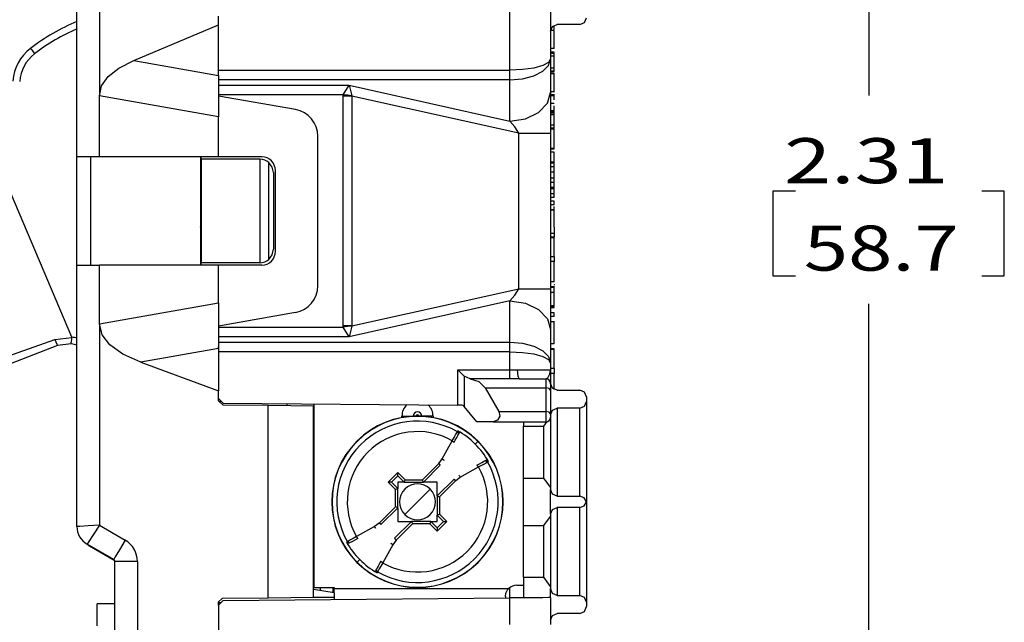
# Model space of a CAD drawing. Units: inches. Extents: x 0.3 to 16.7, y 0.3 to 10.7.
# Drawn here: x 7.6 to 9.8, y 5.9 to 7.3 of the extents above; entities that cross this region are included whole.
import ezdxf

# ---------------------------------------------------------------- set-up
doc = ezdxf.new("R2010")
doc.units = ezdxf.units.IN
doc.header["$MEASUREMENT"] = 0
doc.layers.add('GEOM', color=7, linetype='CONTINUOUS', lineweight=30)
doc.layers.add('TXT_NOTES_DIM', color=7, linetype='CONTINUOUS', lineweight=30)
doc.styles.add('blockfont', font='simplex.shx')

msp = doc.modelspace()

# ---------------------------------------------------------------- linework, layer by layer
at = {"layer": 'GEOM', "linetype": 'Continuous'}
for p, q in [((7.7042, 6.9483), (7.7042, 7.5282)), ((7.7542, 7.5254), (7.7542, 7.0834)), ((8.6643, 7.1407), (8.6643, 7.276)), ((8.7543, 7.2768), (8.7543, 7.2268)), ((8.0184, 7.2413), (8.0184, 7.2604)), ((8.8299, 7.2462), (8.8343, 7.2568)), ((7.8305, 7.1619), (8.0184, 7.2413)), ((8.0184, 7.1288), (8.0184, 7.2413)), ((8.7543, 7.2268), (8.7587, 7.2374)), ((8.7623, 7.2283), (8.7543, 7.2283)), ((8.7543, 7.2268), (8.7543, 7.1656)), ((8.7587, 7.2374), (8.7693, 7.2418)), ((8.7623, 7.2336), (8.7623, 7.2398)), ((8.7623, 7.2311), (8.7623, 7.2336)), ((8.7623, 7.1886), (8.7623, 7.2283)), ((8.8193, 7.2418), (8.7693, 7.2418)), ((8.8193, 7.2418), (8.8299, 7.2462)), ((8.7623, 7.2119), (8.7633, 7.2119)), ((7.6012, 7.1889), (7.6038, 7.1854)), ((7.6038, 7.1854), (7.6103, 7.177)), ((8.7623, 7.1886), (8.7543, 7.1886)), ((7.7971, 7.145), (7.8305, 7.1619)), ((7.8305, 7.1619), (8.0184, 7.1288)), ((8.7543, 7.1656), (8.7499, 7.1579)), ((8.7499, 7.1513), (8.7543, 7.1656)), ((8.7623, 7.1805), (8.7543, 7.1805)), ((8.7623, 7.1791), (8.7543, 7.1791)), ((8.7633, 7.1781), (8.7543, 7.1781)), ((8.7623, 7.1772), (8.7543, 7.1772)), ((8.7623, 7.1718), (8.7543, 7.1718)), ((8.7543, 7.1656), (8.7543, 7.0914)), ((8.7623, 7.1766), (8.7623, 7.1772)), ((8.7623, 7.1754), (8.7623, 7.1766)), ((8.7623, 7.172), (8.7623, 7.1754)), ((8.7623, 7.1718), (8.7623, 7.172)), ((8.7623, 7.1713), (8.7623, 7.1718)), ((8.7623, 7.1667), (8.7623, 7.1713)), ((8.7623, 7.1614), (8.7623, 7.1667)), ((8.7623, 7.1558), (8.7623, 7.1614)), ((7.7733, 7.1262), (7.7971, 7.145)), ((8.0184, 7.1407), (8.6643, 7.1407)), ((8.6921, 7.1419), (8.6643, 7.1407)), ((8.6643, 7.1292), (8.6643, 7.1407)), ((8.7172, 7.1454), (8.6921, 7.1419)), ((8.7371, 7.1509), (8.7172, 7.1454)), ((8.7499, 7.1579), (8.7371, 7.1509)), ((8.7371, 7.1385), (8.7499, 7.1513)), ((8.7623, 7.1453), (8.7543, 7.1453)), ((8.7623, 7.1506), (8.7623, 7.1558)), ((8.7623, 7.1453), (8.7623, 7.1506)), ((8.7623, 7.1416), (8.7623, 7.1453)), ((8.7623, 7.1389), (8.7623, 7.1416)), ((7.7589, 7.1057), (7.7733, 7.1262)), ((8.0184, 7.1288), (8.0184, 7.0368)), ((8.6643, 7.1195), (8.0184, 7.1195)), ((8.6643, 7.1195), (8.6643, 7.1292)), ((8.6643, 7.1195), (8.6921, 7.1217)), ((8.6643, 7.0278), (8.6643, 7.1195)), ((8.6921, 7.1217), (8.7172, 7.1283)), ((8.7172, 7.1283), (8.7371, 7.1385)), ((8.7543, 7.1389), (8.7633, 7.1389)), ((8.7623, 7.1363), (8.7543, 7.1363)), ((8.7633, 7.1322), (8.7543, 7.1322)), ((8.7623, 7.1283), (8.7623, 7.131)), ((8.7623, 7.1246), (8.7623, 7.1283)), ((8.7623, 7.1203), (8.7623, 7.1246)), ((8.7633, 7.1236), (8.7623, 7.1236)), ((8.7623, 7.1148), (8.7623, 7.1203)), ((7.7542, 7.0834), (7.7589, 7.1057)), ((8.0184, 7.1071), (8.3076, 7.1071)), ((8.2946, 7.0859), (8.3076, 7.1071)), ((8.3076, 7.1071), (8.3137, 7.0838)), ((8.3076, 7.1071), (8.6643, 7.0278)), ((8.7623, 7.1095), (8.7623, 7.1148)), ((8.7623, 7.1039), (8.7623, 7.1095)), ((8.7623, 7.0994), (8.7623, 7.1039)), ((8.7623, 7.0957), (8.7623, 7.0994)), ((8.7623, 7.0936), (8.7623, 7.0957)), ((7.7542, 6.9483), (7.7542, 7.0834)), ((8.0184, 7.0368), (7.7542, 7.0834)), ((8.2946, 7.0859), (8.0184, 7.0859)), ((8.1888, 7.0531), (8.0184, 7.0831)), ((8.2944, 7.083), (8.2946, 7.0859)), ((8.3042, 7.083), (8.2944, 7.083)), ((8.2944, 6.5736), (8.2944, 7.083)), ((8.3042, 7.0848), (8.2946, 7.0859)), ((8.3137, 7.0838), (8.3042, 7.0848)), ((8.3139, 7.083), (8.3042, 7.083)), ((8.3137, 7.0838), (8.3139, 7.083)), ((8.3139, 7.083), (8.3139, 6.5736)), ((8.6838, 7.0008), (8.3139, 7.083)), ((8.7474, 7.0671), (8.7543, 7.0914)), ((8.7543, 7.0934), (8.7633, 7.0934)), ((8.7543, 7.0914), (8.7543, 7.0647)), ((8.7633, 7.086), (8.7543, 7.086)), ((8.7633, 7.0836), (8.7543, 7.0836)), ((8.7623, 7.0936), (8.7623, 7.0935)), ((8.7623, 7.0834), (8.7623, 7.0856)), ((8.7623, 7.0799), (8.7623, 7.0834)), ((8.7623, 7.0751), (8.7623, 7.0799)), ((8.7279, 7.0464), (8.7474, 7.0671)), ((8.7623, 7.0667), (8.7543, 7.0667)), ((8.7543, 7.0647), (8.7543, 7.0337)), ((8.7623, 7.0589), (8.7623, 7.0617)), ((8.7623, 7.056), (8.7623, 7.0583)), ((8.7623, 7.0536), (8.7623, 7.056)), ((8.7623, 7.0506), (8.7623, 7.0536)), ((8.0184, 6.9483), (8.0184, 7.0368)), ((8.6643, 7.0278), (8.6987, 7.0326)), ((8.6987, 7.0326), (8.7279, 7.0464)), ((8.7623, 7.0501), (8.7543, 7.0501)), ((8.7543, 7.0496), (8.7633, 7.0496)), ((8.7543, 7.0473), (8.7633, 7.0473)), ((8.7623, 7.0453), (8.7543, 7.0453)), ((8.7623, 7.0416), (8.7543, 7.0416)), ((8.7543, 7.0337), (8.7543, 7.0008)), ((8.7623, 7.0501), (8.7623, 7.0506)), ((8.7623, 7.048), (8.7623, 7.0501)), ((8.7623, 7.0476), (8.7623, 7.048)), ((8.7623, 7.0416), (8.7623, 7.0453)), ((8.7623, 7.019), (8.7623, 7.0416)), ((8.6749, 7.015), (8.6643, 7.0278)), ((8.6838, 7.0008), (8.6749, 7.015)), ((8.7623, 7.019), (8.7543, 7.019)), ((8.7633, 7.012), (8.7543, 7.012)), ((8.7623, 7.0117), (8.7543, 7.0117)), ((8.7623, 7.0101), (8.7543, 7.0101)), ((8.7623, 7.0128), (8.7623, 7.019)), ((8.7623, 7.0117), (8.7623, 7.0128)), ((8.7623, 7.0083), (8.7623, 7.0101)), ((8.7623, 7.005), (8.7623, 7.0083)), ((8.2384, 6.6625), (8.2384, 6.994)), ((8.6838, 7.0008), (8.7201, 7.0008)), ((8.6838, 6.6558), (8.6838, 7.0008)), ((8.7201, 7.0008), (8.7453, 7.0008)), ((8.7453, 7.0008), (8.7543, 7.0008)), ((8.7543, 7.0008), (8.7543, 6.6558)), ((8.7623, 7.0001), (8.7623, 7.005)), ((8.7623, 6.9929), (8.7623, 7.0001)), ((8.7623, 6.9833), (8.7623, 6.9929)), ((8.7543, 6.9675), (8.7633, 6.9675)), ((8.7623, 6.9651), (8.7543, 6.9651)), ((8.7623, 6.9773), (8.7623, 6.9833)), ((8.7623, 6.9727), (8.7623, 6.9773)), ((8.7623, 6.9695), (8.7623, 6.9727)), ((8.7623, 6.9677), (8.7623, 6.9695)), ((7.7042, 6.7083), (7.7042, 6.9483)), ((7.7109, 6.9483), (7.7042, 6.9483)), ((7.7292, 6.9483), (7.7109, 6.9483)), ((7.7542, 6.9483), (7.7292, 6.9483)), ((7.7342, 6.9483), (7.7342, 6.7083)), ((8.0184, 6.9483), (7.7542, 6.9483)), ((7.9784, 6.9483), (7.9784, 6.7083)), ((7.9793, 6.9433), (7.9793, 6.9483)), ((7.9793, 6.9433), (7.9793, 6.7133)), ((8.1098, 6.9433), (7.9793, 6.9433)), ((8.1141, 6.9483), (8.0184, 6.9483)), ((8.1099, 6.9433), (8.1099, 6.7133)), ((8.7623, 6.9591), (8.7543, 6.9591)), ((8.7623, 6.9364), (8.7623, 6.9591)), ((8.1298, 6.721), (8.1298, 6.9357)), ((8.1372, 6.9255), (8.1298, 6.9357)), ((8.1398, 6.9133), (8.1372, 6.9255)), ((8.7623, 6.9364), (8.7543, 6.9364)), ((8.7623, 6.9343), (8.7543, 6.9343)), ((8.7623, 6.9265), (8.7543, 6.9265)), ((8.7623, 6.9343), (8.7623, 6.9364)), ((8.7623, 6.9265), (8.7623, 6.9343)), ((8.7623, 6.9233), (8.7623, 6.9265)), ((8.7623, 6.9201), (8.7623, 6.9233)), ((8.1398, 6.9133), (8.1398, 6.7433)), ((8.1441, 6.7383), (8.1441, 6.9183)), ((8.7623, 6.9142), (8.7543, 6.9142)), ((8.7623, 6.9011), (8.7543, 6.9011)), ((8.7623, 6.9153), (8.7623, 6.9201)), ((8.7623, 6.9142), (8.7623, 6.9153)), ((8.7623, 6.9128), (8.7623, 6.9142)), ((8.7623, 6.9095), (8.7623, 6.9128)), ((8.7623, 6.9035), (8.7623, 6.9095)), ((8.7623, 6.9031), (8.7623, 6.9035)), ((8.7623, 6.9015), (8.7623, 6.9031)), ((8.7623, 6.9011), (8.7623, 6.9015)), ((8.7623, 6.8917), (8.7623, 6.9011)), ((7.6931, 6.5484), (7.5492, 6.8872)), ((7.9784, 6.8883), (7.9793, 6.8883)), ((8.7623, 6.8917), (8.7543, 6.8917)), ((8.7623, 6.8805), (8.7543, 6.8805)), ((8.7623, 6.8778), (8.7543, 6.8778)), ((8.7623, 6.8805), (8.7623, 6.8917)), ((8.7623, 6.8802), (8.7623, 6.8805)), ((8.7623, 6.8796), (8.7623, 6.8802)), ((8.7623, 6.8778), (8.7623, 6.8796)), ((8.7623, 6.8752), (8.7623, 6.8778)), ((8.7623, 6.8665), (8.7543, 6.8665)), ((8.7623, 6.8583), (8.7543, 6.8583)), ((8.7623, 6.8723), (8.7623, 6.8752)), ((8.7623, 6.8679), (8.7623, 6.8723)), ((8.7623, 6.8665), (8.7623, 6.8679)), ((8.7623, 6.8583), (8.7623, 6.8665)), ((8.7623, 6.8499), (8.7543, 6.8499)), ((8.7623, 6.8417), (8.7543, 6.8417)), ((8.7623, 6.8417), (8.7623, 6.8499)), ((8.7623, 6.83), (8.7623, 6.8385)), ((8.7623, 6.8312), (8.7543, 6.8312)), ((8.7623, 6.8303), (8.7543, 6.8303)), ((8.7623, 6.8275), (8.7623, 6.83)), ((8.7623, 6.8283), (8.7633, 6.8283)), ((8.7623, 6.8234), (8.7623, 6.8275)), ((8.7623, 6.8178), (8.7623, 6.8234)), ((8.7623, 6.811), (8.7623, 6.8178)), ((7.9793, 6.7895), (7.9784, 6.7935)), ((8.7623, 6.8025), (8.7623, 6.811)), ((8.7623, 6.7943), (8.7623, 6.8025)), ((8.7623, 6.7925), (8.7623, 6.7943)), ((8.7623, 6.7925), (8.7623, 6.7703)), ((7.9784, 6.7683), (7.9793, 6.7683)), ((8.7543, 6.779), (8.7633, 6.779)), ((8.7623, 6.7703), (8.7543, 6.7703)), ((8.7623, 6.7689), (8.7543, 6.7689)), ((8.7623, 6.7689), (8.7623, 6.7703)), ((8.7623, 6.7265), (8.7623, 6.7689)), ((8.1298, 6.721), (8.1372, 6.7311)), ((8.1372, 6.7311), (8.1398, 6.7433)), ((8.7623, 6.7265), (8.7543, 6.7265)), ((8.7623, 6.7265), (8.7623, 6.7209)), ((7.7042, 6.7083), (7.7109, 6.7083)), ((7.7042, 6.1284), (7.7042, 6.7083)), ((7.7109, 6.7083), (7.7292, 6.7083)), ((7.7292, 6.7083), (7.7542, 6.7083)), ((8.0184, 6.7083), (7.7542, 6.7083)), ((7.7542, 6.5777), (7.7542, 6.7083)), ((8.1098, 6.7133), (7.9793, 6.7133)), ((7.9793, 6.7083), (7.9793, 6.7133)), ((8.1141, 6.7083), (8.0184, 6.7083)), ((8.0184, 6.6243), (8.0184, 6.7083)), ((8.7633, 6.7162), (8.7543, 6.7162)), ((8.7623, 6.7209), (8.7623, 6.7153)), ((8.7623, 6.7132), (8.7623, 6.7153)), ((8.7623, 6.7101), (8.7623, 6.7132)), ((8.7623, 6.7057), (8.7623, 6.7101)), ((8.7623, 6.6955), (8.7623, 6.7057)), ((8.7623, 6.6852), (8.7623, 6.6955)), ((8.7623, 6.6714), (8.7623, 6.6852)), ((8.7623, 6.6714), (8.7543, 6.6714)), ((8.7633, 6.6602), (8.7543, 6.6602)), ((8.7623, 6.6653), (8.7633, 6.6653)), ((8.7623, 6.6653), (8.7623, 6.6646)), ((8.7623, 6.6646), (8.7623, 6.6639)), ((8.3139, 6.5736), (8.6838, 6.6558)), ((8.6643, 6.6288), (8.6749, 6.6416)), ((8.6749, 6.6416), (8.6838, 6.6558)), ((8.6838, 6.6558), (8.7201, 6.6558)), ((8.7201, 6.6558), (8.7453, 6.6558)), ((8.7453, 6.6558), (8.7543, 6.6558)), ((8.7623, 6.6583), (8.7543, 6.6583)), ((8.7543, 6.6558), (8.7543, 6.6229)), ((8.7623, 6.6478), (8.7543, 6.6478)), ((8.7623, 6.6581), (8.7623, 6.6583)), ((8.7623, 6.6555), (8.7623, 6.6581)), ((8.7623, 6.6511), (8.7623, 6.6555)), ((8.7623, 6.6478), (8.7623, 6.6511)), ((8.7623, 6.6447), (8.7623, 6.6478)), ((8.7623, 6.6363), (8.7623, 6.6447)), ((7.7542, 6.5777), (8.0184, 6.6243)), ((8.0184, 6.6243), (8.0184, 6.5235)), ((8.6643, 6.6288), (8.3076, 6.5495)), ((8.6643, 6.5371), (8.6643, 6.6288)), ((8.6643, 6.6288), (8.6987, 6.624)), ((8.6987, 6.624), (8.7279, 6.6102)), ((8.7543, 6.6229), (8.7543, 6.5919)), ((8.7623, 6.6182), (8.7543, 6.6182)), ((8.7543, 6.6157), (8.7633, 6.6157)), ((8.7623, 6.6282), (8.7623, 6.6363)), ((8.7623, 6.6226), (8.7623, 6.6282)), ((8.7623, 6.6185), (8.7623, 6.6226)), ((8.7623, 6.6182), (8.7623, 6.6185)), ((8.1889, 6.6034), (8.0184, 6.573)), ((8.7279, 6.6102), (8.7474, 6.5895)), ((8.7623, 6.6133), (8.7543, 6.6133)), ((8.7623, 6.6021), (8.7543, 6.6021)), ((8.7623, 6.594), (8.7543, 6.594)), ((8.7623, 6.6133), (8.7623, 6.6137)), ((8.7623, 6.594), (8.7623, 6.6021)), ((7.7542, 6.5777), (7.7542, 6.1312)), ((7.7599, 6.5534), (7.7542, 6.5777)), ((8.2946, 6.5708), (8.2944, 6.5736)), ((8.3042, 6.5736), (8.2944, 6.5736)), ((8.3042, 6.5718), (8.2946, 6.5708)), ((8.3139, 6.5736), (8.3042, 6.5736)), ((8.3137, 6.5728), (8.3042, 6.5718)), ((8.3137, 6.5728), (8.3076, 6.5495)), ((8.3139, 6.5736), (8.3137, 6.5728)), ((8.7474, 6.5895), (8.7543, 6.5652)), ((8.7543, 6.5919), (8.7543, 6.5652)), ((8.7633, 6.5823), (8.7543, 6.5823)), ((8.7623, 6.58), (8.7623, 6.5814)), ((8.7623, 6.576), (8.7623, 6.58)), ((8.7623, 6.5712), (8.7623, 6.576)), ((7.7771, 6.5312), (7.7599, 6.5534)), ((8.0184, 6.5708), (8.2946, 6.5708)), ((8.3076, 6.5495), (8.2946, 6.5708)), ((8.7543, 6.5652), (8.7543, 6.4911)), ((8.7623, 6.5646), (8.7623, 6.5712)), ((8.7623, 6.5447), (8.7623, 6.5646)), ((7.4375, 6.4664), (7.6551, 6.5436)), ((7.6611, 6.5299), (7.5242, 6.4772)), ((7.6551, 6.5436), (7.6931, 6.548)), ((7.6551, 6.5436), (7.6595, 6.5328)), ((7.6595, 6.5328), (7.6611, 6.5299)), ((7.6915, 6.5335), (7.6611, 6.5299)), ((7.6915, 6.5338), (7.6916, 6.5355)), ((7.6915, 6.5335), (7.6915, 6.5338)), ((7.6916, 6.5355), (7.692, 6.5388)), ((7.692, 6.5388), (7.6925, 6.5431)), ((7.6925, 6.5431), (7.6931, 6.548)), ((7.6931, 6.5482), (7.6931, 6.5484)), ((7.6931, 6.548), (7.6931, 6.5482)), ((7.8058, 6.511), (7.7771, 6.5312)), ((8.3076, 6.5495), (8.0184, 6.5495)), ((8.0184, 6.5371), (8.6643, 6.5371)), ((8.6643, 6.5274), (8.6643, 6.5371)), ((8.6643, 6.5371), (8.6921, 6.5349)), ((8.6921, 6.5349), (8.7172, 6.5283)), ((8.7172, 6.5283), (8.7371, 6.5181)), ((8.7623, 6.5338), (8.7543, 6.5338)), ((8.7623, 6.5338), (8.7623, 6.5447)), ((7.8458, 6.4931), (7.8058, 6.511)), ((8.0184, 6.5235), (7.8458, 6.4931)), ((8.0184, 6.5235), (8.0184, 6.5274)), ((8.0184, 6.5235), (8.0184, 6.4295)), ((8.6643, 6.5159), (8.0184, 6.5159)), ((8.6643, 6.5159), (8.6643, 6.5274)), ((8.6643, 6.4758), (8.6643, 6.5159)), ((8.6643, 6.5159), (8.6921, 6.5147)), ((8.6921, 6.5147), (8.7172, 6.5112)), ((8.7172, 6.5112), (8.7371, 6.5057)), ((8.7371, 6.5181), (8.7499, 6.5053)), ((8.7623, 6.5226), (8.7543, 6.5226)), ((8.7623, 6.5212), (8.7543, 6.5212)), ((8.7623, 6.5212), (8.7623, 6.5226)), ((8.7623, 6.4787), (8.7623, 6.5212)), ((7.8458, 6.4931), (8.0184, 6.4295)), ((8.7371, 6.5057), (8.7499, 6.4987)), ((8.7499, 6.5053), (8.7543, 6.4911)), ((8.7499, 6.4987), (8.7543, 6.4911)), ((8.7543, 6.4911), (8.7543, 6.4758)), ((8.5485, 6.3976), (8.5485, 6.4758)), ((8.5485, 6.4758), (8.6643, 6.4758)), ((8.5485, 6.4758), (8.5626, 6.4617)), ((8.6643, 6.4619), (8.6643, 6.4758)), ((8.6643, 6.4758), (8.6812, 6.4758)), ((8.6823, 6.4617), (8.6812, 6.4758)), ((8.6812, 6.4758), (8.7101, 6.4758)), ((8.7101, 6.4758), (8.7336, 6.4758)), ((8.7336, 6.4758), (8.749, 6.4758)), ((8.7485, 6.4586), (8.753, 6.4672)), ((8.749, 6.4758), (8.7543, 6.4758)), ((8.753, 6.4672), (8.7543, 6.4757)), ((8.7623, 6.4787), (8.7543, 6.4787)), ((8.7543, 6.4757), (8.7543, 6.4758)), ((8.7543, 6.4756), (8.7543, 6.4757)), ((8.7543, 6.4756), (8.7543, 6.4613)), ((8.7623, 6.468), (8.7543, 6.468)), ((8.7623, 6.4787), (8.7623, 6.468)), ((8.7623, 6.4326), (8.7623, 6.468)), ((8.5626, 6.4617), (8.5626, 6.3948)), ((8.5761, 6.4558), (8.5626, 6.4617)), ((8.6643, 6.4558), (8.5761, 6.4558)), ((8.5761, 6.4558), (8.5954, 6.4501)), ((8.5954, 6.4501), (8.6095, 6.4358)), ((8.6643, 6.4558), (8.6643, 6.4619)), ((8.685, 6.4558), (8.6643, 6.4558)), ((8.685, 6.4558), (8.6823, 6.4617)), ((8.685, 6.4558), (8.7443, 6.4558)), ((8.7443, 6.4558), (8.7485, 6.4586)), ((8.7443, 6.4505), (8.7443, 6.4558)), ((8.7443, 6.4358), (8.7443, 6.4505)), ((8.7543, 6.4613), (8.7543, 6.45)), ((8.7543, 6.45), (8.7543, 6.4458)), ((8.7543, 6.4458), (8.7543, 6.4418)), ((8.7587, 6.4352), (8.7543, 6.4458)), ((8.7543, 6.4418), (8.7543, 6.4308)), ((8.0184, 6.4122), (8.0184, 6.4295)), ((8.6095, 6.4358), (8.7443, 6.4358)), ((8.6095, 6.4358), (8.6399, 6.3833)), ((8.7513, 6.4344), (8.7443, 6.4358)), ((8.7443, 6.3833), (8.7443, 6.4358)), ((8.7543, 6.4308), (8.7513, 6.4344)), ((8.7543, 6.4308), (8.7543, 6.3783)), ((8.7693, 6.4308), (8.7587, 6.4352)), ((8.7693, 6.4308), (8.8193, 6.4308)), ((8.8299, 6.4264), (8.8193, 6.4308)), ((8.8343, 6.4158), (8.8299, 6.4264)), ((8.0184, 6.4122), (8.0285, 6.4022)), ((8.0184, 6.4073), (8.0184, 6.4122)), ((8.0281, 6.3976), (8.0184, 6.4073)), ((8.0194, 6.4063), (8.0243, 6.4063)), ((8.1284, 6.3967), (8.0281, 6.3976)), ((8.0285, 6.4022), (8.5485, 6.3976)), ((8.1693, 6.4009), (8.1693, 6.3964)), ((8.2293, 6.4004), (8.2293, 5.9934)), ((8.5553, 6.3976), (8.5485, 6.3976)), ((8.557, 6.3975), (8.5553, 6.3976)), ((8.56, 6.3969), (8.557, 6.3975)), ((8.8299, 6.3952), (8.8343, 6.4058)), ((8.8343, 6.4158), (8.8343, 6.4058)), ((8.8343, 6.4058), (8.8343, 6.3999)), ((8.8343, 6.3999), (8.8343, 6.3828)), ((8.1284, 5.97), (8.1284, 6.3967)), ((8.2284, 6.3958), (8.1284, 6.3967)), ((8.2284, 5.9709), (8.2284, 6.3958)), ((8.5618, 6.3957), (8.56, 6.3969)), ((8.5626, 6.3948), (8.5618, 6.3957)), ((8.5912, 6.3608), (8.5626, 6.3948)), ((8.6399, 6.3833), (8.7443, 6.3833)), ((8.6399, 6.3833), (8.6417, 6.3732)), ((8.7443, 6.3683), (8.7443, 6.3833)), ((8.7513, 6.3819), (8.7443, 6.3833)), ((8.7543, 6.3783), (8.7513, 6.3819)), ((8.7543, 6.3758), (8.7587, 6.3864)), ((8.7543, 6.3783), (8.7543, 6.3733)), ((8.7587, 6.3864), (8.7693, 6.3908)), ((8.7693, 6.3908), (8.7693, 6.385)), ((8.8193, 6.3908), (8.7693, 6.3908)), ((8.7693, 6.385), (8.7693, 6.368)), ((8.8193, 6.3908), (8.8299, 6.3952)), ((8.8193, 6.385), (8.8193, 6.3908)), ((8.8193, 6.368), (8.8193, 6.385)), ((8.8343, 6.3828), (8.8343, 6.3563)), ((8.4248, 6.3733), (8.4326, 6.3733)), ((8.4248, 6.3702), (8.4248, 6.3733)), ((8.4326, 6.3733), (8.4399, 6.3733)), ((8.4399, 6.3733), (8.4465, 6.3733)), ((8.4465, 6.3733), (8.4494, 6.3733)), ((8.4509, 6.3733), (8.4494, 6.3733)), ((8.4494, 6.3731), (8.4494, 6.3733)), ((8.4527, 6.3733), (8.4509, 6.3733)), ((8.4545, 6.3733), (8.4527, 6.3733)), ((8.4565, 6.3733), (8.4545, 6.3733)), ((8.4641, 6.3733), (8.4621, 6.3733)), ((8.4659, 6.3733), (8.4641, 6.3733)), ((8.4676, 6.3733), (8.4659, 6.3733)), ((8.4692, 6.3733), (8.4676, 6.3733)), ((8.4721, 6.3733), (8.4692, 6.3733)), ((8.4692, 6.3733), (8.4692, 6.3731)), ((8.4787, 6.3733), (8.4721, 6.3733)), ((8.486, 6.3733), (8.4787, 6.3733)), ((8.4938, 6.3733), (8.486, 6.3733)), ((8.4938, 6.3733), (8.4938, 6.3702)), ((8.6269, 6.3608), (8.5912, 6.3608)), ((8.6366, 6.3643), (8.6269, 6.3608)), ((8.6269, 6.3608), (8.7443, 6.3608)), ((8.6417, 6.3732), (8.6366, 6.3643)), ((8.6943, 6.3608), (8.6943, 6.3508)), ((8.7393, 6.3508), (8.7471, 6.3612)), ((8.7443, 6.3608), (8.7443, 6.3683)), ((8.7543, 6.3733), (8.7543, 6.3708)), ((8.7543, 6.3708), (8.7543, 6.3649)), ((8.7543, 6.3649), (8.7543, 6.3481)), ((8.7693, 6.368), (8.7693, 6.3421)), ((8.8193, 6.3421), (8.8193, 6.368)), ((8.8343, 6.3563), (8.8343, 6.3232)), ((8.5405, 6.3257), (8.5439, 6.3317)), ((8.5439, 6.3317), (8.5464, 6.3362)), ((8.5464, 6.3362), (8.5478, 6.3388)), ((8.5478, 6.3388), (8.5489, 6.3408)), ((8.5478, 6.3388), (8.5502, 6.3359)), ((8.5487, 6.3302), (8.5498, 6.3322)), ((8.5489, 6.3408), (8.5502, 6.3397)), ((8.5502, 6.3359), (8.5498, 6.3322)), ((8.5498, 6.3322), (8.5507, 6.3338)), ((8.5502, 6.3397), (8.551, 6.3383)), ((8.5512, 6.335), (8.5507, 6.3338)), ((8.551, 6.3383), (8.5514, 6.3367)), ((8.5514, 6.3367), (8.5512, 6.335)), ((8.6943, 6.3508), (8.7393, 6.3508)), ((8.6943, 6.0159), (8.6943, 6.3508)), ((8.7393, 6.3451), (8.7393, 6.3508)), ((8.7393, 6.3292), (8.7393, 6.3451)), ((8.7543, 6.3481), (8.7543, 6.323)), ((8.7693, 6.3421), (8.7693, 6.3103)), ((8.8193, 6.3103), (8.8193, 6.3421)), ((8.5142, 6.2784), (8.5365, 6.3186)), ((8.5365, 6.3186), (8.5405, 6.3257)), ((8.5365, 6.3186), (8.5395, 6.3166)), ((8.5395, 6.3166), (8.5404, 6.3153)), ((8.5404, 6.3153), (8.5432, 6.3204)), ((8.5432, 6.3204), (8.5464, 6.326)), ((8.5464, 6.326), (8.5487, 6.3302)), ((8.5933, 6.3173), (8.5874, 6.3114)), ((8.5935, 6.3176), (8.5933, 6.3173)), ((8.5936, 6.3177), (8.5935, 6.3176)), ((8.7393, 6.3061), (8.7393, 6.3292)), ((8.7543, 6.323), (8.7543, 6.2933)), ((8.7693, 6.3103), (8.7693, 6.2764)), ((8.8193, 6.2764), (8.8193, 6.3103)), ((8.8343, 6.3232), (8.8343, 6.2869)), ((8.7393, 6.2806), (8.7393, 6.3061)), ((8.7543, 6.2933), (8.7543, 6.2637)), ((8.4882, 6.25), (8.5066, 6.2684)), ((8.5066, 6.2684), (8.5142, 6.2784)), ((8.5066, 6.2684), (8.5091, 6.2657)), ((8.5142, 6.2784), (8.5172, 6.2765)), ((8.5172, 6.2765), (8.5182, 6.2754)), ((8.5912, 6.2645), (8.5969, 6.2676)), ((8.5969, 6.2676), (8.6018, 6.2703)), ((8.6017, 6.2646), (8.6077, 6.2679)), ((8.6018, 6.2703), (8.606, 6.2727)), ((8.606, 6.2727), (8.6081, 6.2739)), ((8.6077, 6.2679), (8.6121, 6.2704)), ((8.6081, 6.2739), (8.6118, 6.2743)), ((8.6098, 6.2748), (8.6115, 6.2754)), ((8.6115, 6.2754), (8.6132, 6.2754)), ((8.6118, 6.2743), (8.6148, 6.2719)), ((8.6121, 6.2704), (8.6148, 6.2719)), ((8.6132, 6.2754), (8.6149, 6.2748)), ((8.6148, 6.2719), (8.6167, 6.273)), ((8.6149, 6.2748), (8.6162, 6.2737)), ((8.6162, 6.2737), (8.6167, 6.273)), ((8.7393, 6.2575), (8.7393, 6.2806)), ((8.7693, 6.2764), (8.7693, 6.2446)), ((8.8193, 6.2446), (8.8193, 6.2764)), ((8.8343, 6.2869), (8.8343, 6.2513)), ((8.3942, 6.2271), (8.4155, 6.2485)), ((8.4155, 6.2482), (8.4155, 6.2485)), ((8.4155, 6.2485), (8.4318, 6.2321)), ((8.4155, 6.2477), (8.4155, 6.2482)), ((8.4156, 6.2461), (8.4155, 6.2477)), ((8.4156, 6.2438), (8.4156, 6.2461)), ((8.4704, 6.2321), (8.4882, 6.25)), ((8.4724, 6.2268), (8.5099, 6.2643)), ((8.5091, 6.2657), (8.5099, 6.2643)), ((8.5543, 6.2382), (8.5945, 6.2606)), ((8.5912, 6.2645), (8.5925, 6.2635)), ((8.5925, 6.2635), (8.5945, 6.2606)), ((8.5945, 6.2606), (8.6017, 6.2646)), ((8.7393, 6.2415), (8.7393, 6.2575)), ((8.7543, 6.2637), (8.7543, 6.2386)), ((8.7693, 6.2446), (8.7693, 6.2187)), ((8.8193, 6.2187), (8.8193, 6.2446)), ((8.8343, 6.2513), (8.8343, 6.2202)), ((8.3966, 6.2271), (8.3942, 6.2271)), ((8.4105, 6.2108), (8.3942, 6.2271)), ((8.3988, 6.2271), (8.3966, 6.2271)), ((8.3999, 6.227), (8.3988, 6.2271)), ((8.4007, 6.227), (8.3999, 6.227)), ((8.4014, 6.2269), (8.4007, 6.227)), ((8.4017, 6.2268), (8.4014, 6.2269)), ((8.4017, 6.2268), (8.4158, 6.241)), ((8.4158, 6.2127), (8.4017, 6.2268)), ((8.4156, 6.2427), (8.4156, 6.2438)), ((8.4157, 6.2419), (8.4156, 6.2427)), ((8.4157, 6.2413), (8.4157, 6.2419)), ((8.4158, 6.241), (8.4157, 6.2413)), ((8.4158, 6.241), (8.4299, 6.2268)), ((8.43, 6.2268), (8.4158, 6.2268)), ((8.4158, 6.2268), (8.4158, 6.2127)), ((8.4299, 6.227), (8.43, 6.2273)), ((8.4299, 6.2268), (8.4299, 6.227)), ((8.43, 6.2273), (8.4302, 6.2278)), ((8.43, 6.2268), (8.4724, 6.2268)), ((8.4302, 6.2278), (8.4305, 6.2286)), ((8.4305, 6.2286), (8.4311, 6.2303)), ((8.4311, 6.2303), (8.4318, 6.2321)), ((8.4318, 6.2321), (8.4471, 6.2321)), ((8.4471, 6.2321), (8.4704, 6.2321)), ((8.4704, 6.232), (8.4704, 6.2321)), ((8.4706, 6.2316), (8.4704, 6.232)), ((8.4711, 6.2302), (8.4706, 6.2316)), ((8.4718, 6.2285), (8.4711, 6.2302)), ((8.4721, 6.2278), (8.4718, 6.2285)), ((8.4723, 6.2273), (8.4721, 6.2278)), ((8.4724, 6.227), (8.4723, 6.2273)), ((8.4724, 6.2268), (8.4724, 6.227)), ((8.5028, 6.2268), (8.4724, 6.2268)), ((8.5028, 6.1964), (8.5403, 6.2339)), ((8.5028, 6.1964), (8.5028, 6.2268)), ((8.526, 6.2123), (8.5443, 6.2307)), ((8.5403, 6.2339), (8.5416, 6.2331)), ((8.5416, 6.2331), (8.5443, 6.2307)), ((8.5443, 6.2307), (8.5543, 6.2382)), ((8.5513, 6.2423), (8.5524, 6.2412)), ((8.5524, 6.2412), (8.5543, 6.2382)), ((8.6943, 6.2359), (8.7393, 6.2359)), ((8.7393, 6.2359), (8.7393, 6.2415)), ((8.7543, 6.2159), (8.7393, 6.2359)), ((8.7543, 6.2386), (8.7543, 6.2218)), ((8.4124, 6.2116), (8.4105, 6.2108)), ((8.4105, 6.1723), (8.4105, 6.2108)), ((8.4139, 6.2121), (8.4124, 6.2116)), ((8.4141, 6.2122), (8.4139, 6.2121)), ((8.4143, 6.2123), (8.4142, 6.2122)), ((8.4145, 6.2123), (8.4143, 6.2123)), ((8.4148, 6.2125), (8.4145, 6.2123)), ((8.4154, 6.2126), (8.4148, 6.2125)), ((8.4157, 6.2127), (8.4154, 6.2126)), ((8.4158, 6.2127), (8.4157, 6.2127)), ((8.4158, 6.1703), (8.4158, 6.2127)), ((8.4876, 6.2116), (8.4593, 6.1834)), ((8.5081, 6.1944), (8.526, 6.2123)), ((8.7543, 6.2218), (8.7543, 6.2159)), ((8.7543, 6.2159), (8.7543, 6.2109)), ((8.7587, 6.2002), (8.7543, 6.2109)), ((8.7543, 6.1559), (8.7543, 6.2109)), ((8.7693, 6.2187), (8.7693, 6.2017)), ((8.7693, 6.2017), (8.7693, 6.1959)), ((8.8193, 6.2017), (8.8193, 6.2187)), ((8.8193, 6.1959), (8.8193, 6.2017)), ((8.8343, 6.2202), (8.8343, 6.1967)), ((8.431, 6.1551), (8.4593, 6.1834)), ((8.5028, 6.1964), (8.5029, 6.1964)), ((8.5028, 6.1964), (8.5028, 6.154)), ((8.5029, 6.1964), (8.5032, 6.1963)), ((8.5032, 6.1963), (8.5037, 6.1962)), ((8.5037, 6.1962), (8.5045, 6.1959)), ((8.5045, 6.1959), (8.5062, 6.1952)), ((8.5062, 6.1952), (8.5076, 6.1946)), ((8.5076, 6.1946), (8.5079, 6.1945)), ((8.5079, 6.1945), (8.508, 6.1945)), ((8.5081, 6.1944), (8.5081, 6.1559)), ((8.7693, 6.1959), (8.7587, 6.2002)), ((8.7693, 6.1959), (8.8193, 6.1959)), ((8.8289, 6.1923), (8.8193, 6.1959)), ((8.8341, 6.1834), (8.8289, 6.1923)), ((8.8289, 6.1744), (8.8341, 6.1834)), ((8.8342, 6.1834), (8.8341, 6.1834)), ((8.8343, 6.1967), (8.8343, 6.1834)), ((8.8343, 6.1834), (8.8343, 6.17)), ((8.4158, 6.1703), (8.3783, 6.1328)), ((8.4105, 6.1723), (8.3926, 6.1544)), ((8.4107, 6.1722), (8.4106, 6.1723)), ((8.411, 6.1721), (8.4107, 6.1722)), ((8.4124, 6.1715), (8.411, 6.1721)), ((8.4141, 6.1708), (8.4124, 6.1715)), ((8.4148, 6.1706), (8.4141, 6.1708)), ((8.4154, 6.1704), (8.4148, 6.1706)), ((8.4157, 6.1703), (8.4154, 6.1704)), ((8.4158, 6.1703), (8.4157, 6.1703)), ((8.4158, 6.1703), (8.4158, 6.1399)), ((8.7543, 6.1559), (8.7587, 6.1665)), ((8.7587, 6.1665), (8.7693, 6.1709)), ((8.8193, 6.1709), (8.7693, 6.1709)), ((8.7693, 6.1709), (8.7693, 6.165)), ((8.7693, 6.165), (8.7693, 6.148)), ((8.8193, 6.1709), (8.8289, 6.1744)), ((8.8193, 6.165), (8.8193, 6.1709)), ((8.8193, 6.148), (8.8193, 6.165)), ((8.8343, 6.17), (8.8343, 6.1466)), ((8.3743, 6.136), (8.3643, 6.1285)), ((8.3926, 6.1544), (8.3743, 6.136)), ((8.377, 6.1336), (8.3743, 6.136)), ((8.4462, 6.1399), (8.4087, 6.1024)), ((8.4158, 6.1399), (8.4462, 6.1399)), ((8.4886, 6.1399), (8.4462, 6.1399)), ((8.4462, 6.1399), (8.4462, 6.1397)), ((8.4462, 6.1397), (8.4463, 6.1394)), ((8.4463, 6.1394), (8.4465, 6.1389)), ((8.4465, 6.1389), (8.4468, 6.1382)), ((8.4468, 6.1382), (8.4474, 6.1365)), ((8.4474, 6.1365), (8.448, 6.1352)), ((8.448, 6.1352), (8.4481, 6.1348)), ((8.4875, 6.1365), (8.4867, 6.1346)), ((8.4881, 6.1381), (8.4875, 6.1365)), ((8.4884, 6.1389), (8.4881, 6.1381)), ((8.4886, 6.1394), (8.4884, 6.1389)), ((8.4886, 6.1399), (8.4886, 6.1397)), ((8.4886, 6.1399), (8.5028, 6.1399)), ((8.5028, 6.1257), (8.4886, 6.1399)), ((8.4886, 6.1397), (8.4886, 6.1394)), ((8.5028, 6.154), (8.5169, 6.1399)), ((8.5028, 6.1399), (8.5028, 6.154)), ((8.5028, 6.154), (8.5029, 6.154)), ((8.5169, 6.1399), (8.5028, 6.1257)), ((8.5029, 6.154), (8.5032, 6.1541)), ((8.5244, 6.1396), (8.503, 6.1183)), ((8.5032, 6.1541), (8.5038, 6.1543)), ((8.5038, 6.1543), (8.5041, 6.1544)), ((8.5041, 6.1544), (8.5043, 6.1544)), ((8.5043, 6.1544), (8.5044, 6.1545)), ((8.5045, 6.1545), (8.5047, 6.1546)), ((8.5047, 6.1546), (8.5062, 6.1552)), ((8.5062, 6.1552), (8.5081, 6.1559)), ((8.5081, 6.1559), (8.5244, 6.1396)), ((8.5169, 6.1399), (8.5172, 6.1398)), ((8.5172, 6.1398), (8.5179, 6.1397)), ((8.5179, 6.1397), (8.5187, 6.1397)), ((8.5187, 6.1397), (8.5197, 6.1397)), ((8.5197, 6.1397), (8.522, 6.1396)), ((8.522, 6.1396), (8.5244, 6.1396)), ((8.7393, 6.1309), (8.7543, 6.1509)), ((8.7543, 6.1559), (8.7543, 6.1509)), ((8.7543, 6.1509), (8.7543, 6.145)), ((8.7543, 6.145), (8.7543, 6.1282)), ((8.7693, 6.148), (8.7693, 6.1221)), ((8.8193, 6.1221), (8.8193, 6.148)), ((8.8343, 6.1466), (8.8343, 6.1154)), ((7.7109, 6.1287), (7.7042, 6.1284)), ((7.7292, 6.1298), (7.7109, 6.1287)), ((7.7542, 6.1312), (7.7292, 6.1298)), ((7.7542, 6.1312), (7.7404, 6.1103)), ((7.7542, 6.1312), (7.8109, 6.0985)), ((8.3643, 6.1285), (8.3241, 6.1061)), ((8.3662, 6.1255), (8.3643, 6.1285)), ((8.3673, 6.1245), (8.3662, 6.1255)), ((8.3783, 6.1328), (8.377, 6.1336)), ((8.4304, 6.1167), (8.412, 6.0983)), ((8.4482, 6.1346), (8.4304, 6.1167)), ((8.4481, 6.1348), (8.4482, 6.1346)), ((8.4715, 6.1346), (8.4482, 6.1346)), ((8.4867, 6.1346), (8.4715, 6.1346)), ((8.503, 6.1183), (8.4867, 6.1346)), ((8.5028, 6.1257), (8.5029, 6.1255)), ((8.5029, 6.1255), (8.5029, 6.1248)), ((8.5029, 6.1248), (8.503, 6.124)), ((8.503, 6.124), (8.503, 6.1229)), ((8.503, 6.1229), (8.503, 6.1206)), ((8.503, 6.1206), (8.5031, 6.119)), ((8.5031, 6.119), (8.503, 6.1185)), ((8.503, 6.1185), (8.503, 6.1183)), ((8.6943, 6.1309), (8.7393, 6.1309)), ((8.7393, 6.1252), (8.7393, 6.1309)), ((8.7393, 6.1092), (8.7393, 6.1252)), ((8.7543, 6.1282), (8.7543, 6.103)), ((8.7693, 6.1221), (8.7693, 6.0903)), ((8.8193, 6.0903), (8.8193, 6.1221)), ((8.8343, 6.1154), (8.8343, 6.0798)), ((7.7303, 6.095), (7.7267, 6.0894)), ((7.7404, 6.1103), (7.7303, 6.095)), ((7.8109, 6.0985), (7.7984, 6.0768)), ((8.3038, 6.0948), (8.3019, 6.0937)), ((8.3024, 6.093), (8.3019, 6.0937)), ((8.3037, 6.0919), (8.3024, 6.093)), ((8.3053, 6.0913), (8.3037, 6.0919)), ((8.3065, 6.0963), (8.3038, 6.0948)), ((8.3068, 6.0924), (8.3038, 6.0948)), ((8.3071, 6.0913), (8.3053, 6.0913)), ((8.3109, 6.0988), (8.3065, 6.0963)), ((8.3104, 6.0928), (8.3068, 6.0924)), ((8.3088, 6.0919), (8.3071, 6.0913)), ((8.3125, 6.094), (8.3104, 6.0928)), ((8.3169, 6.1021), (8.3109, 6.0988)), ((8.3168, 6.0964), (8.3125, 6.094)), ((8.3217, 6.0991), (8.3168, 6.0964)), ((8.3241, 6.1061), (8.3169, 6.1021)), ((8.3274, 6.1022), (8.3217, 6.0991)), ((8.3261, 6.1032), (8.3241, 6.1061)), ((8.3274, 6.1022), (8.3261, 6.1032)), ((8.4014, 6.0902), (8.4004, 6.0913)), ((8.412, 6.0983), (8.4044, 6.0883)), ((8.4095, 6.101), (8.4087, 6.1024)), ((8.412, 6.0983), (8.4095, 6.101)), ((8.7393, 6.0862), (8.7393, 6.1092)), ((8.7543, 6.103), (8.7543, 6.0734)), ((7.7859, 6.0552), (7.7267, 6.0894)), ((7.7319, 6.0857), (7.7864, 6.0542)), ((7.7984, 6.0768), (7.7892, 6.061)), ((8.4044, 6.0883), (8.3821, 6.0482)), ((8.4044, 6.0883), (8.4014, 6.0902)), ((8.7393, 6.0606), (8.7393, 6.0862)), ((8.7543, 6.0734), (8.7543, 6.0437)), ((8.7693, 6.0903), (8.7693, 6.0564)), ((8.8193, 6.0564), (8.8193, 6.0903)), ((8.8343, 6.0798), (8.8343, 6.0435)), ((7.7892, 6.061), (7.7859, 6.0552)), ((7.7951, 6.0509), (7.7884, 6.0509)), ((7.7884, 5.7484), (7.7884, 6.0509)), ((7.8134, 6.0509), (7.7951, 6.0509)), ((7.8384, 6.0509), (7.8134, 6.0509)), ((7.8384, 6.0509), (7.8384, 5.7484)), ((8.325, 6.0491), (8.3253, 6.0494)), ((8.325, 6.049), (8.325, 6.0491)), ((8.3253, 6.0494), (8.3312, 6.0553)), ((8.3782, 6.0514), (8.3754, 6.0463)), ((8.3821, 6.0482), (8.3781, 6.041)), ((8.3791, 6.0501), (8.3782, 6.0514)), ((8.3821, 6.0482), (8.3791, 6.0501)), ((8.7393, 6.0375), (8.7393, 6.0606)), ((8.7693, 6.0564), (8.7693, 6.0246)), ((8.8193, 6.0246), (8.8193, 6.0564)), ((8.3672, 6.03), (8.3674, 6.0317)), ((8.3676, 6.0284), (8.3672, 6.03)), ((8.3674, 6.0317), (8.3679, 6.0329)), ((8.3684, 6.027), (8.3676, 6.0284)), ((8.3688, 6.0345), (8.3679, 6.0329)), ((8.3684, 6.0308), (8.3688, 6.0345)), ((8.3707, 6.0279), (8.3684, 6.0308)), ((8.3697, 6.0259), (8.3684, 6.027)), ((8.3699, 6.0366), (8.3688, 6.0345)), ((8.3707, 6.0279), (8.3697, 6.0259)), ((8.3722, 6.0407), (8.3699, 6.0366)), ((8.3722, 6.0306), (8.3707, 6.0279)), ((8.3754, 6.0463), (8.3722, 6.0407)), ((8.3747, 6.035), (8.3722, 6.0306)), ((8.3781, 6.041), (8.3747, 6.035)), ((8.7393, 6.0216), (8.7393, 6.0375)), ((8.7543, 6.0437), (8.7543, 6.0186)), ((8.8343, 6.0435), (8.8343, 6.0104)), ((8.6943, 6.0159), (8.7393, 6.0159)), ((8.6943, 6.0159), (8.6943, 5.9703)), ((8.7393, 6.0159), (8.7393, 6.0216)), ((8.7543, 5.9959), (8.7393, 6.0159)), ((8.7543, 6.0186), (8.7543, 6.0018)), ((8.7693, 6.0246), (8.7693, 5.9987)), ((8.8193, 5.9987), (8.8193, 6.0246)), ((8.8343, 6.0104), (8.8343, 5.9839)), ((8.2743, 5.9818), (8.2284, 5.9888)), ((8.2293, 5.9934), (8.2743, 5.9934)), ((8.2443, 5.9864), (8.2443, 5.9934)), ((8.2718, 5.9934), (8.2718, 5.9822)), ((8.2743, 5.9934), (8.2743, 5.9914)), ((8.2743, 5.9914), (8.6619, 5.9914)), ((8.2743, 5.9818), (8.2743, 5.9914)), ((8.6555, 5.9811), (8.6591, 5.9882)), ((8.6591, 5.9882), (8.6619, 5.9914)), ((8.6643, 5.9701), (8.6643, 5.9934)), ((8.6793, 5.9984), (8.6943, 5.9984)), ((8.7543, 6.0018), (8.7543, 5.9959)), ((8.7543, 5.9959), (8.7543, 5.9909)), ((8.7543, 5.9709), (8.7543, 5.9909)), ((8.7587, 5.9803), (8.7543, 5.9909)), ((8.7693, 5.9987), (8.7693, 5.9818)), ((8.8193, 5.9818), (8.8193, 5.9987)), ((8.8343, 5.9839), (8.8343, 5.9668)), ((8.0184, 5.9614), (8.0261, 5.9691)), ((8.0285, 5.9645), (8.0184, 5.9545)), ((8.0184, 5.9545), (8.0184, 5.9614)), ((8.0184, 5.9604), (8.0243, 5.9604)), ((8.1284, 5.97), (8.0261, 5.9691)), ((8.0285, 5.9645), (8.6643, 5.9701)), ((8.2284, 5.9709), (8.1284, 5.97)), ((8.2284, 5.9718), (8.2743, 5.9718)), ((8.2743, 5.9818), (8.2743, 5.9718)), ((8.2743, 5.9718), (8.2743, 5.9689)), ((8.2743, 5.9689), (8.2743, 5.966)), ((8.2743, 5.966), (8.2743, 5.966)), ((8.6543, 5.9734), (8.6555, 5.9811)), ((8.6543, 5.9734), (8.6543, 5.9717)), ((8.6543, 5.9717), (8.6543, 5.97)), ((8.6921, 5.9703), (8.6643, 5.9701)), ((8.6643, 5.9114), (8.6643, 5.9701)), ((8.7172, 5.9705), (8.6921, 5.9703)), ((8.7371, 5.9707), (8.7172, 5.9705)), ((8.7499, 5.9708), (8.7371, 5.9707)), ((8.7543, 5.9709), (8.7499, 5.9708)), ((8.7543, 5.9709), (8.7543, 5.9209)), ((8.7693, 5.9759), (8.7587, 5.9803)), ((8.7693, 5.9818), (8.7693, 5.9759)), ((8.7693, 5.9759), (8.8193, 5.9759)), ((8.8193, 5.9759), (8.8193, 5.9818)), ((8.8299, 5.9715), (8.8193, 5.9759)), ((8.8343, 5.9609), (8.8299, 5.9715)), ((8.8343, 5.9668), (8.8343, 5.9609)), ((8.8343, 5.9609), (8.8343, 5.9509)), ((7.7489, 5.9504), (7.7489, 5.9569)), ((7.7884, 5.9569), (7.7489, 5.9569)), ((7.7489, 5.9326), (7.7489, 5.9504)), ((8.0184, 5.9545), (8.0184, 5.7484)), ((8.8193, 5.9359), (8.8299, 5.9403)), ((8.8299, 5.9403), (8.8343, 5.9509)), ((7.7489, 5.9084), (7.7489, 5.9326)), ((8.7543, 5.9209), (8.7587, 5.9315)), ((8.7543, 5.9209), (8.7543, 5.9114)), ((8.7587, 5.9315), (8.7693, 5.9359)), ((8.8193, 5.9359), (8.7693, 5.9359))]:
    msp.add_line(p, q, dxfattribs=at)
for centre, radius, start, end in [((7.8786, 6.8273), 0.4558, 112.5002, 127.4924), ((7.8786, 6.8273), 0.4408, 113.2824, 127.4924), ((7.662, 7.1095), 0.1, 127.4924, 176.0127), ((7.662, 7.1095), 0.085, 127.4924, 176.0127), ((8.1784, 6.994), 0.06, 0, 80), ((8.1098, 6.9133), 0.03, 48.1897, 89.8636), ((8.1141, 6.9183), 0.03, 0, 90), ((8.1141, 6.7383), 0.03, 270, 0), ((8.1098, 6.7433), 0.03, 270, 311.8103), ((8.1784, 6.6625), 0.06, 280.1034, 0), ((7.6834, 6.472), 0.062, 70.427, 82.4542), ((7.6834, 6.472), 0.077, 74.202, 82.7728), ((8.7443, 6.4458), 0.01, 0, 90), ((8.4593, 6.3733), 0.0345, 132.8231, 180), ((8.4593, 6.3733), 0.0345, 0, 46.1756), ((8.4593, 6.3733), 0.00986, 0, 180), ((8.4593, 6.3733), 0.00283, 0, 180), ((8.4593, 6.1834), 0.19, 45, 225), ((8.4593, 6.1834), 0.1895, 45, 225), ((8.4593, 6.1834), 0.1789, 60.3376, 209.6624), ((8.7443, 6.3708), 0.01, 270, 0), ((8.4593, 6.1834), 0.1557, 60.2663, 209.7337), ((8.4593, 6.1834), 0.1811, 45, 60.3447), ((8.4593, 6.1834), 0.19, 225, 45), ((8.4593, 6.1834), 0.1895, 225, 45), ((8.4593, 6.1834), 0.1811, 29.6553, 45), ((8.4593, 6.1834), 0.1789, 240.3376, 29.6624), ((8.4593, 6.1834), 0.1557, 240.2663, 29.7337), ((8.4593, 6.1834), 0.04, 45, 225), ((8.4593, 6.1834), 0.04, 225, 45), ((7.7492, 6.1284), 0.045, 180, 240), ((7.7834, 6.0509), 0.055, 0, 60), ((8.4593, 6.1834), 0.1811, 209.6553, 225), ((7.7594, 6.1334), 0.055, 231.4434, 240), ((7.7834, 6.0509), 0.005, 0, 60), ((7.7839, 6.0499), 0.005, 34.5909, 60), ((8.4593, 6.1834), 0.1811, 225, 240.3447), ((8.6793, 5.9734), 0.025, 90, 133.9455)]:
    msp.add_arc(centre, radius, start, end, dxfattribs=at)
at = {"layer": 'TXT_NOTES_DIM', "linetype": 'Continuous'}
for p, q in [((9.4601, 8.0082), (9.4601, 7.0846)), ((9.2472, 6.8721), (9.2472, 6.6846)), ((9.2972, 6.8721), (9.2472, 6.8721)), ((9.7605, 6.8721), (9.7105, 6.8721)), ((9.7605, 6.6846), (9.7605, 6.8721)), ((9.2472, 6.6846), (9.2972, 6.6846)), ((9.7105, 6.6846), (9.7605, 6.6846)), ((9.4601, 5.6984), (9.4601, 6.6221))]:
    msp.add_line(p, q, dxfattribs=at)

# ---------------------------------------------------------------- texts
at = {"layer": 'TXT_NOTES_DIM', "linetype": 'Continuous', "char_height": 0.1, "width": 0.425833, "attachment_point": 7, "line_spacing_factor": 0.753012, "style": 'blockfont'}
for s, insert in [('\\W01.376;\\fsimplex.shx,bigfont.shx;2.31\\P', (9.2722, 6.8898)), ('\\W01.297;\\fsimplex.shx,bigfont.shx;58.7\\P', (9.3159, 6.696))]:
    msp.add_mtext(s, dxfattribs=dict(at, insert=insert))

doc.saveas('drawing.dxf')
